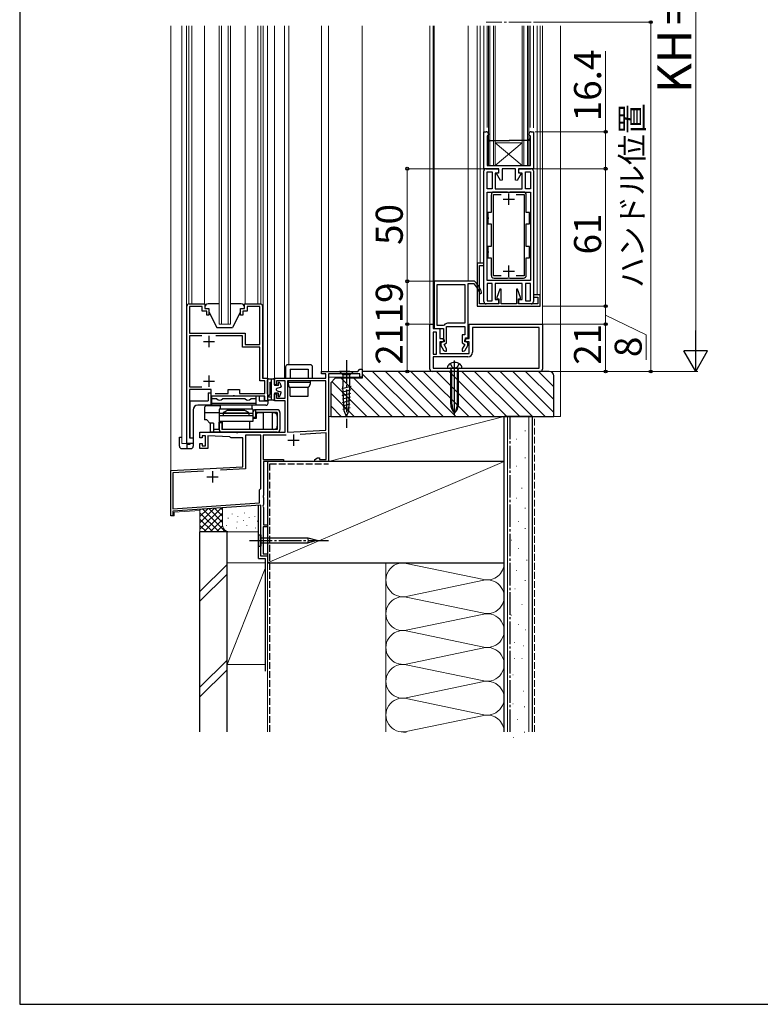
# Model space of a CAD drawing. Extents: x 105 to 1155, y 126 to 1688.
# Drawn here: x 105 to 434, y 126 to 563 of the extents above; entities that cross this region are included whole.
import ezdxf

# ---------------------------------------------------------------- set-up
doc = ezdxf.new("R2010")
doc.units = 0
for name, pattern in [('YCENTER_1', [13, 10, -1, 1, -1]), ('YDIVIDE_1', [15, 10, -1, 1, -1, 1, -1]), ('YHIDDEN_1', [4, 3, -1])]:
    doc.linetypes.add(name, pattern=pattern)
for name, color, linetype, lineweight in [('YKK_11', 7, 'CONTINUOUS', 30), ('YKK_12', 2, 'CONTINUOUS', 13), ('YKK_13', 4, 'CONTINUOUS', 30), ('YKK_D', 6, 'CONTINUOUS', 13), ('YKK_ZWAK', 7, 'CONTINUOUS', 30), ('YSS_K', 3, 'CONTINUOUS', 13), ('YSS_KE', 3, 'CONTINUOUS', 30)]:
    doc.layers.add(name, color=color, linetype=linetype, lineweight=lineweight)
doc.styles.add('text-b', font='txt')

msp = doc.modelspace()

# ---------------------------------------------------------------- linework, layer by layer
at = {"layer": 'YKK_11', "linetype": 'ByBlock', "lineweight": -2, "ltscale": 0.5}
for p, q in [((311, 496.86), (311, 513.26)), ((311, 513.26), (312, 513.26)), ((312.78, 511.77), (312.4, 511.29)), ((312.4, 511.29), (312.4, 510.26)), ((313, 512.06), (312.78, 511.77)), ((313, 512.26), (313, 512.06)), ((331, 512.06), (331, 512.26)), ((331.23, 511.77), (331, 512.06)), ((331.6, 511.29), (331.23, 511.77)), ((331.6, 510.26), (331.6, 511.29)), ((332, 513.26), (333, 513.26)), ((333, 513.26), (333, 496.86)), ((312.4, 510.26), (312.4, 509.46)), ((312.4, 509.46), (312.4, 498.26)), ((331.6, 509.46), (331.6, 510.26)), ((331.6, 498.26), (331.6, 509.46)), ((312.4, 498.26), (331.6, 498.26)), ((317.65, 496.86), (311, 496.86)), ((311, 437.86, 0), (311, 495.86, 0)), ((312, 496.86, 0), (317.5, 496.86, 0)), ((312.4, 487.86, 0), (312.4, 495.46, 0)), ((312.4, 495.46, 0), (314.6, 495.46, 0)), ((314.6, 495.46, 0), (314.6, 487.86, 0)), ((317.5, 494.86, 0), (316, 494.86, 0)), ((316, 494.86, 0), (316, 487.86, 0)), ((316.53, 494.66), (317.65, 495.31)), ((318.31, 491.58), (316.53, 494.66)), ((317.5, 496.86, 0), (317.5, 494.86, 0)), ((317.65, 495.31), (317.65, 496.86)), ((324.95, 496.86), (319.05, 496.86)), ((319.05, 496.86), (319.05, 491.78)), ((324.95, 491.78), (324.95, 496.86)), ((327.47, 494.66), (325.69, 491.58)), ((333, 496.86), (326.35, 496.86)), ((326.35, 496.86), (326.35, 495.31)), ((326.35, 495.31), (327.47, 494.66)), ((326.5, 494.86, 0), (326.5, 496.86, 0)), ((326.5, 496.86, 0), (332, 496.86, 0)), ((328, 494.86, 0), (326.5, 494.86, 0)), ((328, 487.86, 0), (328, 494.86, 0)), ((329.4, 487.86, 0), (329.4, 495.46, 0)), ((329.4, 495.46, 0), (331.6, 495.46, 0)), ((331.6, 495.46, 0), (331.6, 487.86, 0)), ((333, 495.86, 0), (333, 437.86, 0)), ((319.05, 491.78), (318.31, 491.58)), ((325.69, 491.58), (324.95, 491.78)), ((314.6, 487.86, 0), (312.4, 487.86, 0)), ((312.4, 447.26, 0), (312.4, 486.46, 0)), ((312.4, 486.46, 0), (331.6, 486.46, 0)), ((316, 487.86, 0), (328, 487.86, 0)), ((331.6, 487.86, 0), (329.4, 487.86, 0)), ((331.6, 486.46, 0), (331.6, 447.26, 0)), ((311, 454.86, 0), (308, 454.86, 0)), ((308, 454.86, 0), (308, 435.86, 0)), ((311, 453.86, 0), (311, 454.86, 0)), ((309, 436.86, 0), (309, 453.86, 0)), ((309, 453.86, 0), (311, 453.86, 0)), ((331.6, 447.26, 0), (312.4, 447.26, 0)), ((314.6, 445.86, 0), (312.4, 445.86, 0)), ((312.4, 445.86, 0), (312.4, 438.26, 0)), ((314.6, 438.26, 0), (314.6, 445.86, 0)), ((328, 445.86, 0), (316, 445.86, 0)), ((316, 445.86, 0), (316, 438.86, 0)), ((328, 438.86, 0), (328, 445.86, 0)), ((331.6, 445.86, 0), (329.4, 445.86, 0)), ((329.4, 445.86, 0), (329.4, 438.26, 0)), ((331.6, 438.26, 0), (331.6, 445.86, 0)), ((318.1, 443.4, 0), (316.8, 439.66, 0)), ((318.6, 443.31, 0), (318.1, 443.4, 0)), ((318.6, 436.86, 0), (318.6, 443.31, 0)), ((325.9, 443.4, 0), (325.4, 443.31, 0)), ((325.4, 443.31, 0), (325.4, 436.86, 0)), ((327.2, 439.66, 0), (325.9, 443.4, 0)), ((312.4, 438.26, 0), (314.6, 438.26, 0)), ((316, 438.86, 0), (317.5, 438.86, 0)), ((316.8, 439.66, 0), (316.8, 439.16, 0)), ((316.8, 439.16, 0), (317.6, 439.16, 0)), ((317.5, 438.86, 0), (317.5, 436.86, 0)), ((317.6, 439.16, 0), (317.6, 436.86, 0)), ((326.4, 436.86, 0), (326.4, 439.16, 0)), ((326.4, 439.16, 0), (327.2, 439.16, 0)), ((326.5, 436.86, 0), (326.5, 438.86, 0)), ((326.5, 438.86, 0), (328, 438.86, 0)), ((327.2, 439.16, 0), (327.2, 439.66, 0)), ((329.4, 438.26, 0), (331.6, 438.26, 0)), ((336, 440.86, 0), (333, 440.86, 0)), ((333, 440.86, 0), (333, 439.86, 0)), ((333, 439.86, 0), (335, 439.86, 0)), ((335, 439.86, 0), (335, 436.86, 0)), ((336, 435.86, 0), (336, 440.86, 0)), ((179.2, 374.86), (179.2, 435.86)), ((180.2, 436.86), (187.2, 436.86)), ((186, 435.66), (180.4, 435.66)), ((180.4, 435.66), (180.4, 423.86)), ((186, 433.66), (186, 435.66)), ((188, 433.66), (186, 433.66)), ((187.2, 436.86), (187.2, 434.86)), ((187.2, 434.86), (189, 434.86)), ((188, 431.86), (188, 433.66)), ((189, 434.86), (189, 431.86)), ((203, 431.86), (203, 434.86)), ((203, 434.86), (204.8, 434.86)), ((206, 433.66), (204, 433.66)), ((204, 433.66), (204, 431.86)), ((204.8, 434.86), (204.8, 436.86)), ((204.8, 436.86), (211.8, 436.86)), ((211.6, 435.66), (206, 435.66)), ((206, 435.66), (206, 433.66)), ((211.6, 418.86), (211.6, 435.66)), ((212.8, 435.86), (212.8, 403.86)), ((308, 435.86, 0), (336, 435.86, 0)), ((317.6, 436.86, 0), (309, 436.86, 0)), ((317.5, 436.86, 0), (312, 436.86, 0)), ((325.4, 436.86, 0), (318.6, 436.86, 0)), ((335, 436.86, 0), (326.4, 436.86, 0)), ((332, 436.86, 0), (326.5, 436.86, 0)), ((189, 431.86), (188, 431.86)), ((204, 431.86), (203, 431.86)), ((180.4, 423.86), (205, 423.86)), ((185.88, 422.66), (180.4, 422.66)), ((180.4, 422.66), (180.4, 400.06)), ((203.8, 422.66), (192.11, 422.66)), ((203.8, 417.66), (203.8, 422.66)), ((205, 423.86), (205, 418.86)), ((211.6, 417.66), (203.8, 417.66)), ((205, 418.86), (211.6, 418.86)), ((211.6, 402.66), (211.6, 417.66)), ((239, 405.86), (239, 406.86)), ((239, 406.86), (255, 406.86)), ((255, 406.86), (256, 407.86)), ((256, 407.86), (257, 407.86)), ((257, 407.86), (257, 404.36)), ((213.8, 402.66), (211.6, 402.66)), ((212.8, 403.86), (215, 403.86)), ((213.8, 397.06), (213.8, 402.66)), ((215, 403.86), (215, 393.86)), ((218, 400.86), (218, 403.86)), ((218, 403.86), (240.9, 403.86)), ((222.8, 402.66), (219, 402.66)), ((219, 402.66), (219, 400.86)), ((222.8, 395.06), (222.8, 402.66)), ((223.9, 402.66), (223.9, 379.85)), ((240.9, 402.66), (223.9, 402.66)), ((240.9, 405.86), (239, 405.86)), ((240.9, 403.86), (240.9, 405.86)), ((240.9, 380.75), (240.9, 402.66)), ((256, 405.86), (242, 405.86)), ((242, 405.86), (242, 366.86)), ((256, 404.36), (256, 405.86)), ((257, 404.36), (256, 404.36)), ((180.4, 400.06), (185.88, 400.06)), ((190, 398.86), (180.4, 398.86)), ((180.4, 398.86), (180.4, 377.36)), ((190, 395.86), (190, 398.86)), ((197.5, 397.06), (197.5, 398.86)), ((197.5, 398.86), (202.5, 398.86)), ((202.5, 398.86), (202.5, 397.06)), ((219, 400.86), (218, 400.86)), ((199.48, 395.86), (190, 395.86)), ((191.7, 397.06), (197.5, 397.06)), ((199.74, 396.01), (199.48, 395.86)), ((200.25, 396.01), (199.74, 396.01)), ((200.51, 395.86), (200.25, 396.01)), ((213.8, 395.86), (200.51, 395.86)), ((202.5, 397.06), (213.8, 397.06)), ((213.8, 393.86), (213.8, 395.86)), ((215, 393.86), (213.8, 393.86)), ((218, 393.86), (218, 396.86)), ((218, 396.86), (219, 396.86)), ((222.8, 393.86), (218, 393.86)), ((219, 396.86), (219, 395.06)), ((219, 395.06), (222.8, 395.06)), ((222.8, 379.86), (222.8, 393.86)), ((223.9, 379.85), (240.9, 380.75)), ((180.4, 377.36), (182, 377.36)), ((182, 377.36), (182, 374.86)), ((185, 377.36), (185, 379.86)), ((185, 379.86), (200.98, 379.86)), ((186, 377.36), (185, 377.36)), ((187.5, 378.36), (186, 378.36)), ((186, 378.36), (186, 377.36)), ((187.5, 373.86), (187.5, 378.36)), ((198.23, 377.85), (188.5, 378.36)), ((188.5, 378.36), (188.5, 372.66)), ((198.51, 377.61), (198.23, 377.85)), ((198.8, 377.36), (198.51, 377.61)), ((204, 377.36), (198.8, 377.36)), ((200.98, 379.86), (201.24, 379.71)), ((201.24, 379.71), (201.76, 379.71)), ((201.76, 379.71), (202.02, 379.86)), ((202.02, 379.86), (222.8, 379.86)), ((204, 364.54), (204, 377.36)), ((212, 378.66), (205.2, 378.66)), ((205.2, 378.66), (205.2, 363.6)), ((212, 354.96), (212, 378.66)), ((223.27, 378.66), (213, 378.66)), ((213, 378.66), (213, 367.86)), ((241, 379.55), (229.53, 378.95)), ((241, 367.86), (241, 379.55)), ((182, 374.86), (179.2, 374.86)), ((185, 372.66), (185, 374.86)), ((185, 374.86), (186, 374.86)), ((188.5, 372.66), (185, 372.66)), ((186, 374.86), (186, 373.86)), ((186, 373.86), (187.5, 373.86)), ((213, 367.86), (222, 367.86)), ((222, 367.86), (222, 366.86)), ((236, 367.86), (237.13, 368.51)), ((236, 366.86), (236, 367.86)), ((237.13, 368.51), (238, 368.51)), ((238, 368.51), (238, 367.86)), ((238, 367.86), (241, 367.86)), ((172, 362.86), (204, 364.54)), ((172, 342.86), (172, 362.86)), ((205.2, 363.6), (194.16, 363.02)), ((222, 366.86), (213.2, 366.86)), ((213.2, 366.86), (213.2, 351.82)), ((242, 366.86), (236, 366.86)), ((186.55, 362.62), (173, 361.91)), ((173, 361.91), (173, 345.86)), ((211.4, 354.36), (211.7, 354.66)), ((211.4, 348.55), (211.4, 354.36)), ((211.7, 354.66), (212, 354.96)), ((213.2, 351.82), (213.08, 351.63)), ((213.08, 351.63), (213.08, 351.09)), ((213.08, 351.09), (213.2, 350.9)), ((213.2, 350.9), (213.2, 347.85)), ((173, 345.86), (211.4, 348.55)), ((212, 347.59), (173, 344.86)), ((212, 324.86), (212, 347.59)), ((213, 347.57), (212.84, 347.14)), ((212.84, 347.14), (213.2, 346.51)), ((213.2, 347.85), (213, 347.57)), ((213.2, 346.51), (213.2, 338.86)), ((173, 342.86), (172, 342.86)), ((173, 344.86), (173, 342.86)), ((215, 337.86), (213, 337.86)), ((213, 337.86), (213, 325.86)), ((213.2, 338.86), (215, 338.86)), ((215, 338.86), (215, 337.86)), ((215, 324.86), (212, 324.86)), ((213, 325.86), (215, 325.86)), ((215, 325.86), (215, 324.86))]:
    msp.add_line(p, q, dxfattribs=at)
at = {"layer": 'YKK_11', "linetype": 'ByBlock', "lineweight": 30, "ltscale": 0.5}
for p, q in [((313.13, 509.26), (312.79, 509.46)), ((312.79, 509.46), (312.79, 509.46)), ((312.79, 509.46), (313.13, 509.26)), ((331.21, 509.46), (313.13, 509.26)), ((313.13, 509.26), (331.6, 509.46)), ((313.38, 509.7), (313.38, 509.7)), ((331.6, 510.26), (330.62, 509.7)), ((330.62, 509.7), (330.62, 509.7)), ((330.62, 509.7), (330.87, 509.26)), ((330.87, 509.26), (331.21, 509.46)), ((330.87, 509.26), (330.87, 509.26)), ((331.21, 509.46), (331.21, 509.46))]:
    msp.add_line(p, q, dxfattribs=at)
at = {"layer": 'YKK_11', "linetype": 'ByBlock', "lineweight": -2}
for p, q in [((314.2, 485.16, 0), (314.2, 477.36, 0)), ((315.2, 449.26, 0), (315.2, 485.46, 0)), ((315.2, 485.46, 0), (318.66, 485.46, 0)), ((321.54, 486.46, 0), (315.5, 486.46, 0)), ((321.73, 486.34, 0), (321.54, 486.46, 0)), ((322.27, 486.34, 0), (321.73, 486.34, 0)), ((322.46, 486.46, 0), (322.27, 486.34, 0)), ((328.5, 486.46, 0), (322.46, 486.46, 0)), ((325.34, 485.46, 0), (328.8, 485.46, 0)), ((328.8, 485.46, 0), (328.8, 449.26, 0)), ((329.8, 477.36, 0), (329.8, 485.16, 0)), ((314.2, 477.36, 0), (312.7, 477.36, 0)), ((312.7, 477.36, 0), (312.7, 475.32, 0)), ((331.3, 477.36, 0), (329.8, 477.36, 0)), ((331.3, 475.32, 0), (331.3, 477.36, 0)), ((312.7, 475.32, 0), (312.82, 475.13, 0)), ((312.82, 474.59, 0), (312.7, 474.4, 0)), ((312.7, 474.4, 0), (312.7, 472.36, 0)), ((312.7, 472.36, 0), (314.2, 472.36, 0)), ((312.82, 475.13, 0), (312.82, 474.59, 0)), ((314.2, 472.36, 0), (314.2, 462.36, 0)), ((329.8, 462.36, 0), (329.8, 472.36, 0)), ((329.8, 472.36, 0), (331.3, 472.36, 0)), ((331.18, 475.13, 0), (331.3, 475.32, 0)), ((331.18, 474.59, 0), (331.18, 475.13, 0)), ((331.3, 474.4, 0), (331.18, 474.59, 0)), ((331.3, 472.36, 0), (331.3, 474.4, 0)), ((314.2, 462.36, 0), (312.7, 462.36, 0)), ((312.7, 462.36, 0), (312.7, 460.32, 0)), ((312.7, 460.32, 0), (312.82, 460.13, 0)), ((312.82, 459.59, 0), (312.7, 459.4, 0)), ((312.7, 459.4, 0), (312.7, 457.36, 0)), ((312.82, 460.13, 0), (312.82, 459.59, 0)), ((331.3, 462.36, 0), (329.8, 462.36, 0)), ((331.18, 460.13, 0), (331.3, 460.32, 0)), ((331.18, 459.59, 0), (331.18, 460.13, 0)), ((331.3, 459.4, 0), (331.18, 459.59, 0)), ((331.3, 460.32, 0), (331.3, 462.36, 0)), ((331.3, 457.36, 0), (331.3, 459.4, 0)), ((312.7, 457.36, 0), (314.2, 457.36, 0)), ((314.2, 457.36, 0), (314.2, 449.56, 0)), ((329.8, 449.56, 0), (329.8, 457.36, 0)), ((329.8, 457.36, 0), (331.3, 457.36, 0)), ((318.66, 449.26, 0), (315.2, 449.26, 0)), ((315.5, 448.26, 0), (321.54, 448.26, 0)), ((321.54, 448.26, 0), (321.73, 448.38, 0)), ((321.73, 448.38, 0), (322.27, 448.38, 0)), ((322.27, 448.38, 0), (322.46, 448.26, 0)), ((322.46, 448.26, 0), (328.5, 448.26, 0)), ((328.8, 449.26, 0), (325.34, 449.26, 0))]:
    msp.add_line(p, q, dxfattribs=at)
at = {"layer": 'YKK_11'}
for p, q in [((322, 480.86, 0), (322, 485.86, 0)), ((319.5, 483.36, 0), (324.5, 483.36, 0)), ((319.5, 451.36, 0), (324.5, 451.36, 0)), ((322, 448.86, 0), (322, 453.86, 0)), ((306.78, 446.86), (288.9, 446.86)), ((288.9, 446.86), (288.9, 425.86)), ((304, 421.76), (304, 445.96)), ((304, 445.96), (306.36, 445.96)), ((306.36, 445.96), (306.75, 445.78)), ((307.15, 446.69), (306.78, 446.86)), ((290.3, 427.26), (290.3, 445.46)), ((290.3, 445.46), (302.6, 445.46)), ((302.6, 445.46), (302.6, 428.26)), ((302.6, 428.26), (294.9, 428.26)), ((287, 407.86), (287, 427.86)), ((287, 427.86), (288.5, 427.86)), ((288.5, 427.86), (288.5, 425.86)), ((288.5, 425.86), (291.4, 425.86)), ((288.5, 424.36), (288.5, 414.56)), ((289.9, 424.36), (288.5, 424.36)), ((288.9, 425.86), (293, 425.86)), ((289.9, 414.56), (289.9, 424.36)), ((292.95, 427.26), (290.3, 427.26)), ((291.4, 425.86), (291.4, 421.56)), ((293.36, 427.47), (292.95, 427.26)), ((293, 425.86), (293, 420.26)), ((294.4, 419.53), (294.4, 426.86)), ((294.4, 426.86), (302.6, 426.86)), ((302.6, 426.86), (302.6, 423.16)), ((304.4, 421.56), (304.4, 427.86)), ((304.4, 427.86), (337, 427.86)), ((335.5, 426.36), (305.9, 426.36)), ((305.9, 426.36), (305.9, 421.56)), ((335.5, 408.36), (335.5, 426.36)), ((337, 427.86), (337, 407.86)), ((291.4, 421.56), (292.6, 421.56)), ((293.3, 420.06), (291.4, 420.06)), ((291.4, 420.06), (291.4, 414.86)), ((293, 420.26), (291.9, 419.49)), ((292.6, 421.56), (293.3, 420.86)), ((293.3, 420.86), (293.3, 420.06)), ((293.3, 418.76), (294.4, 419.53)), ((302.6, 423.16), (301.4, 423.16)), ((301.4, 423.16), (301.4, 419.53)), ((301.4, 419.53), (302.5, 418.76)), ((302.5, 420.86), (303.2, 421.56)), ((302.5, 420.06), (302.5, 420.86)), ((304.4, 420.06), (302.5, 420.06)), ((302.8, 420.26), (302.8, 421.76)), ((302.8, 421.76), (304, 421.76)), ((303.9, 419.49), (302.8, 420.26)), ((303.2, 421.56), (304.4, 421.56)), ((304.4, 414.86), (304.4, 420.06)), ((305.9, 421.56), (305.9, 415.36)), ((291.9, 419.49), (291.9, 418.4)), ((291.9, 418.4), (293.08, 416.36)), ((294.4, 416.87), (293.3, 418.76)), ((293.94, 415.86), (294.4, 415.86)), ((294.4, 415.86), (294.4, 416.87)), ((302.5, 418.76), (301.4, 416.87)), ((301.4, 416.87), (301.4, 415.86)), ((301.4, 415.86), (301.86, 415.86)), ((302.72, 416.36), (303.9, 418.4)), ((303.9, 418.4), (303.9, 419.49)), ((288.5, 414.56), (289.9, 414.56)), ((303.9, 413.36), (288.5, 413.36)), ((288.5, 413.36), (288.5, 408.36)), ((291.4, 414.86), (304.4, 414.86)), ((336, 406.86), (288, 406.86)), ((288.5, 408.36), (335.5, 408.36))]:
    msp.add_line(p, q, dxfattribs=at)
at = {"layer": 'YKK_11', "ltscale": 0.5}
for p, q in [((186.5, 420.16), (191.5, 420.16)), ((189, 422.66), (189, 417.66)), ((186.5, 402.56), (191.5, 402.56)), ((189, 405.06), (189, 400.06)), ((224, 376.36), (229, 376.36)), ((226.5, 378.86), (226.5, 373.86)), ((188, 360.06), (193, 360.06)), ((190.5, 362.56), (190.5, 357.56))]:
    msp.add_line(p, q, dxfattribs=at)
at = {"layer": 'YKK_11', "linetype": 'ByBlock', "lineweight": -2, "ltscale": 0.5}
for centre, start, end in [((312, 512.26), 0, 90), ((332, 512.26), 90, 180), ((312, 495.86, 0), 90, 180), ((332, 495.86, 0), 0, 90), ((312, 437.86, 0), 180, 270), ((332, 437.86, 0), 270, 360), ((180.2, 435.86), 90, 180), ((211.8, 435.86), 0, 90)]:
    msp.add_arc(centre, 1, start, end, dxfattribs=at)
at = {"layer": 'YKK_11', "linetype": 'ByBlock', "lineweight": 30, "ltscale": 0.5}
for centre, radius, start, end in [((312.76, 509.36), 0.376, 344.8767, 164.8768), ((313.25, 509.48), 0.25, 240.0001, 60.0001)]:
    msp.add_arc(centre, radius, start, end, dxfattribs=at)
at = {"layer": 'YKK_11', "linetype": 'ByBlock', "lineweight": -2}
for centre, start, end in [((315.5, 485.16, 0), 90, 180), ((328.5, 485.16, 0), 0, 90), ((315.5, 449.56, 0), 180, 270), ((328.5, 449.56, 0), 270, 360)]:
    msp.add_arc(centre, 1.3, start, end, dxfattribs=at)
at = {"layer": 'YKK_11'}
for centre, radius, start, end in [((295.9, 436.77), 14.1, 20.2666, 39.7148), ((295.9, 436.77), 15, 20.2666, 41.4049), ((309.55, 441.81), 0.45, 200.2666, 20.2666), ((294.9, 426.36), 1.9, 90, 144.3147), ((293.94, 416.86), 1, 210, 270), ((301.86, 416.86), 1, 270, 330), ((303.9, 415.36), 2, 270, 360), ((288, 407.86), 1, 180, 270), ((336, 407.86), 1, 270, 360)]:
    msp.add_arc(centre, radius, start, end, dxfattribs=at)
at = {"layer": 'YKK_12'}
for p, q in [((172, 560.27), (172, 342.86)), ((177, 374.86), (177, 560.27)), ((179, 374.86), (179, 560.27)), ((180, 560.27), (180, 436.84)), ((181.38, 560.27), (181.38, 436.86)), ((187, 436.86), (187, 560.27)), ((193.5, 560.27), (193.5, 427.86)), ((194.5, 560.27), (194.5, 427.86)), ((197.5, 560.27), (197.5, 427.86)), ((198.5, 560.27), (198.5, 427.86)), ((205, 436.56), (205, 560.27)), ((210.61, 436.86), (210.61, 560.27)), ((212, 436.84), (212, 560.27)), ((213, 403.88), (213, 560.27)), ((215, 403.56), (215, 560.27)), ((218, 403.86), (218, 560.27)), ((222.5, 403.86), (222.5, 560.27)), ((224.5, 409.86), (224.5, 560.27)), ((224.5, 560.27), (224.5, 415.36)), ((239, 560.27), (239, 406.86)), ((242, 560.27), (242, 406.86)), ((257, 560.27), (257, 404.36)), ((287, 427.36), (287, 560.27)), ((288.5, 560.27), (288.5, 427.36)), ((288.9, 560.27), (288.9, 446.86)), ((304, 560.27), (304, 446.86)), ((308, 560.27, 0), (308, 454.56, 0)), ((309.4, 560.27, 0), (309.4, 454.86, 0)), ((311, 560.27, 0), (311, 475.01, 0)), ((312.5, 560.27, 0), (312.5, 515.13)), ((313, 560.27), (313, 498.26)), ((313.7, 560.27), (313.7, 498.26)), ((315.3, 560.27), (315.3, 498.26)), ((316, 560.27), (316, 498.26)), ((328, 560.27), (328, 498.26)), ((328.7, 560.27), (328.7, 498.26)), ((330.3, 560.27), (330.3, 498.26)), ((331, 560.27), (331, 498.26)), ((331.5, 560.27), (331.5, 515.13)), ((333, 560.27), (333, 514.96)), ((334.6, 560.27, 0), (334.6, 440.86, 0)), ((336, 560.27, 0), (336, 440.56, 0)), ((337, 560.27), (337, 427.36)), ((316, 508.26), (328, 498.26)), ((316, 508.26), (328, 508.26)), ((328, 508.26), (316, 498.26)), ((331, 498.26), (313, 498.26)), ((288.9, 446.86), (289.4, 446.86)), ((198.5, 427.86), (193.5, 427.86)), ((239, 407.86), (239, 406.86)), ((242, 407.86), (242, 406.86)), ((242, 404.36), (242, 366.86)), ((256.48, 404.36), (242, 404.36)), ((177, 374.86), (182, 374.86)), ((242, 366.86), (215, 366.86)), ((215, 324.86), (215, 366.86)), ((212, 347.05), (212, 324.86)), ((172, 342.86), (173.5, 342.86)), ((173.5, 344.36), (185, 345.16)), ((173.5, 344.36), (173.5, 342.86)), ((212, 324.86), (215, 324.86))]:
    msp.add_line(p, q, dxfattribs=at)
at = {"layer": 'YKK_12', "linetype": 'YCENTER_1'}
msp.add_line((332, 561.86), (312, 561.86), dxfattribs=at)
at = {"layer": 'YKK_12', "linetype": 'YDIVIDE_1'}
msp.add_line((239, 406.86), (242, 406.86), dxfattribs=at)
at = {"layer": 'YKK_13'}
for p, q in [((187.2, 435.36), (187.2, 434.86)), ((187.2, 434.86), (189, 434.86)), ((193.5, 436.86), (188.7, 436.86)), ((189, 434.86), (189, 433.36)), ((189, 433.36), (192.5, 426.36)), ((203.3, 436.86), (198.5, 436.86)), ((203, 433.36), (199.5, 426.36)), ((203, 433.36), (203, 434.86)), ((203, 434.86), (204.8, 434.86)), ((204.8, 434.86), (204.8, 435.36)), ((192.5, 426.36), (199.5, 426.36)), ((298, 387.58), (298, 411.73)), ((223, 408.86), (223, 403.86)), ((234, 409.86), (224, 409.86)), ((225, 407.86), (225, 403.86)), ((225, 407.86), (233, 407.86)), ((233, 407.86), (233, 403.86)), ((235, 403.86), (235, 408.86)), ((248.45, 406.86), (246.9, 406.86)), ((246.9, 406.86), (248.45, 405.31)), ((251.55, 406.86), (248.45, 406.86)), ((251.55, 406.86), (253.1, 406.86)), ((253.1, 406.86), (251.55, 405.31)), ((294.75, 408.36), (295.92, 408.36)), ((295.92, 408.36), (300.08, 408.36)), ((296.25, 406.96), (296.41, 407.76)), ((296.25, 392.39), (296.25, 406.96)), ((296.25, 406.96), (299.75, 406.96)), ((296.78, 406.96), (296.39, 408.03)), ((296.78, 392.39), (296.78, 406.96)), ((299.22, 406.96), (299.61, 408.03)), ((299.22, 392.39), (299.22, 406.96)), ((299.75, 406.96), (299.59, 407.76)), ((299.75, 392.39), (299.75, 406.96)), ((300.08, 408.36), (301.25, 408.36)), ((215, 396.86), (215, 403.21)), ((215.35, 403.56), (217.7, 403.56)), ((216.2, 402.06), (216.8, 402.06)), ((216.2, 396.86), (216.2, 402.06)), ((216.8, 394.16), (216.8, 403.56)), ((217, 403.56), (217.7, 403.56)), ((218, 403.26), (218, 400.56)), ((223, 403.86), (235, 403.86)), ((224.1, 402.66), (224.1, 401.36)), ((224.1, 402.16), (233, 402.16)), ((233, 402.16), (233.9, 402.16)), ((233.9, 402.66), (233.9, 401.36)), ((248.45, 405.31), (248.45, 400.19)), ((251.55, 405.31), (248.45, 405.31)), ((251.55, 400.19), (251.55, 405.31)), ((219.8, 400.56), (218, 400.56)), ((219, 398.59), (219, 399.13)), ((219.22, 399.42), (220.77, 399.84)), ((219.22, 398.3), (220.77, 397.89)), ((219.8, 400.56), (219.8, 401.76)), ((220.38, 401.86), (220.98, 400.23)), ((224.1, 401.36), (224.65, 399.86)), ((224.65, 399.86), (233, 399.86)), ((225, 395.86), (225, 399.86)), ((233.35, 399.86), (233, 399.86)), ((233, 395.86), (233, 399.86)), ((233.9, 401.36), (233.35, 399.86)), ((247.98, 399.27), (252.07, 400.37)), ((248.05, 397.73), (252, 398.79)), ((248.97, 389.35), (248.45, 400.19)), ((251.03, 389.35), (251.55, 400.19)), ((180.7, 393.86), (188.7, 393.86)), ((180.7, 377.36), (180.7, 393.86)), ((188.7, 397.36), (190, 397.36)), ((188.7, 397.36), (188.7, 393.86)), ((210, 395.86), (190, 395.86)), ((190, 392.86), (190, 395.86)), ((190.25, 391.86), (190.25, 395.86)), ((209.75, 395.86), (190.25, 395.86)), ((192.5, 394.66), (190.25, 394.66)), ((205, 394.66), (195, 394.66)), ((209.75, 394.66), (207.5, 394.66)), ((209.75, 395.86), (209.75, 391.86)), ((210, 391.86), (210, 395.86)), ((211.3, 395.86), (211.3, 393.86)), ((211.3, 393.86), (215.2, 393.86)), ((213.6, 393.86), (213.6, 395.86)), ((215, 395.16), (215, 394.66)), ((215.2, 392.86), (215.2, 393.86)), ((215.5, 395.66), (216.8, 395.66)), ((217.7, 394.16), (215.5, 394.16)), ((217.7, 394.16), (217, 394.16)), ((218, 397.16), (218, 394.46)), ((219.8, 397.16), (218, 397.16)), ((219.8, 395.96), (219.8, 397.16)), ((220.38, 395.86), (220.98, 397.49)), ((225, 395.86), (233, 395.86)), ((248.12, 396.2), (251.92, 397.22)), ((248.2, 394.67), (251.85, 395.65)), ((248.27, 393.13), (251.77, 394.07)), ((182, 389.86), (182, 373.66)), ((190, 391.86), (184, 391.86)), ((187, 390.66), (187, 385.36)), ((194, 391.66), (188, 391.66)), ((190, 392.86), (210, 392.86)), ((190, 391.86), (190, 392.86)), ((209.75, 391.86), (190.25, 391.86)), ((193.5, 390.16), (193.5, 384.66)), ((208.5, 390.16), (193.5, 390.16)), ((208.2, 390.16), (193.5, 390.16)), ((194, 391.86), (194, 390.16)), ((194, 390.86), (194, 390.16)), ((204.96, 389.46), (197.04, 389.46)), ((208, 391.86), (208, 390.16)), ((208, 390.86), (208, 390.16)), ((208.5, 390.16), (208.5, 384.66)), ((219.3, 389.86), (209.7, 389.86)), ((209.7, 389.86), (209.7, 386.36)), ((214.2, 391.86), (210, 391.86)), ((248.34, 391.6), (251.7, 392.5)), ((248.42, 390.07), (251.62, 390.93)), ((250, 386.86), (248.97, 389.35)), ((250, 386.86), (251.03, 389.35)), ((193.5, 388.56), (187, 388.56)), ((188, 385.36), (187, 385.36)), ((189.4, 383.96), (188, 385.36)), ((208.5, 388.16), (193.5, 388.16)), ((208.5, 387.16), (193.5, 387.16)), ((208.5, 384.66), (193.5, 384.66)), ((194.9, 384.66), (194.9, 383.96)), ((195.25, 388.46), (195.25, 387.66)), ((195.25, 388.46), (206.75, 388.46)), ((195.25, 388.16), (195.25, 387.16)), ((206.75, 388.46), (206.75, 387.66)), ((206.75, 387.66), (206.75, 387.16)), ((207, 384.66), (207, 381.06)), ((208.5, 388.66), (208.5, 387.16)), ((209.7, 386.36), (208.5, 386.36)), ((209.9, 386.01), (208.5, 386.01)), ((219.3, 388.66), (209.7, 388.66)), ((209.9, 387.51), (209.9, 386.01)), ((213, 388.51), (210.9, 388.51)), ((213, 388.66), (213, 381.06)), ((217, 388.66), (217, 381.06)), ((217.8, 388.51), (217, 388.51)), ((219.3, 388.66), (219.3, 381.06)), ((220.5, 388.66), (220.5, 381.06)), ((189.4, 383.96), (189.5, 383.86)), ((191, 383.96), (189.5, 383.96)), ((189.5, 383.96), (189.5, 380.36)), ((191, 383.96), (191, 381.06)), ((193.5, 381.06), (191, 381.06)), ((191, 381.06), (191, 379.86)), ((193.3, 384.36), (193.3, 381.06)), ((193.3, 384.36), (194.9, 384.36)), ((193.5, 384.26), (193.5, 381.06)), ((193.5, 384.26), (194.7, 384.26)), ((194.7, 384.26), (194.7, 381.06)), ((219.3, 381.06), (194.7, 381.06)), ((194.9, 383.96), (194.9, 381.06)), ((175.9, 373.66), (175.9, 377.66)), ((175.9, 377.66), (177, 377.66)), ((219.3, 379.86), (190, 379.86)), ((176.9, 372.66), (181, 372.66)), ((179.1, 374.86), (179.1, 372.66)), ((179.1, 374.66), (180.7, 374.66)), ((180.7, 374.66), (180.7, 374.86)), ((211.18, 329.39), (211.18, 334.33)), ((211.18, 334.33), (212, 334.33)), ((212, 334.33), (212, 329.39)), ((233.08, 332.91), (212, 332.91)), ((237, 331.86), (233.08, 332.91)), ((211.18, 329.39), (212, 329.39)), ((212, 330.81), (233.08, 330.81)), ((232.94, 331.86), (237, 331.86)), ((237, 331.86), (233.08, 330.81))]:
    msp.add_line(p, q, dxfattribs=at)
at = {"layer": 'YKK_13', "linetype": 'YCENTER_1'}
for p, q in [((250, 411.86), (250, 381.86)), ((207, 331.86), (242, 331.86))]:
    msp.add_line(p, q, dxfattribs=at)
at = {"layer": 'YKK_13', "linetype": 'YHIDDEN_1'}
for p, q in [((296.05, 410.35), (296.86, 408.72)), ((296.86, 408.72), (298, 408.11)), ((299.15, 408.72), (298, 408.11)), ((299.95, 410.35), (299.15, 408.72))]:
    msp.add_line(p, q, dxfattribs=at)
at = {"layer": 'YKK_13'}
for centre, radius, start, end in [((188.7, 435.36), 1.5, 90, 180), ((203.3, 435.36), 1.5, 0, 90), ((298, 406.86), 4, 52.7522, 127.2478), ((224, 408.86), 1, 90, 180), ((234, 408.86), 1, 0, 90), ((296.85, 408.37), 2.1, 127.2489, 180.3365), ((295.92, 407.86), 0.5, 348.9483, 90), ((300.08, 407.86), 0.5, 90, 191.0517), ((299.15, 408.37), 2.1, 359.6604, 52.7522), ((215.48, 403.08), 0.5, 105, 165), ((217.7, 403.26), 0.3, 0, 90), ((220.1, 401.76), 0.3, 20, 180), ((219.3, 399.13), 0.3, 105, 180), ((219.3, 398.59), 0.3, 180, 255), ((220.7, 400.12), 0.3, 285, 20), ((220.7, 397.6), 0.3, 340, 75), ((193.75, 395.97), 1.81, 226.3972, 313.6028), ((206.25, 395.97), 1.81, 226.3972, 313.6028), ((215.6, 396.86), 0.6, 180, 0), ((215.5, 395.16), 0.5, 90, 180), ((215.5, 394.66), 0.5, 180, 270), ((217.7, 394.46), 0.3, 270, 0), ((220.1, 395.96), 0.3, 180, 340), ((184, 389.86), 2, 90, 180), ((188, 390.66), 1, 90, 180), ((201, 380.28), 10, 113.3422, 125.0997), ((201, 380.28), 10, 54.9003, 66.6578), ((209.7, 388.66), 1.2, 90, 180), ((214.2, 392.86), 1, 270, 0), ((219.3, 388.66), 1.2, 360, 90), ((301.77, 392.39), 5.51, 180, 226.8953), ((304.05, 392.39), 7.26, 180, 213.6577), ((294.23, 392.39), 5.51, 313.1047, 0), ((291.95, 392.39), 7.26, 326.3423, 0), ((210.9, 387.51), 1, 90, 180), ((217.8, 387.01), 1.5, 360, 90), ((190, 380.36), 0.5, 180, 270), ((194.7, 381.06), 1.2, 180, 270), ((217.8, 382.56), 1.5, 270, 360), ((219.3, 381.06), 1.2, 270, 360), ((176.9, 373.66), 1, 180, 270), ((181, 373.66), 1, 270, 0), ((233.91, 332.27), 1.05, 142.2141, 202.7859), ((233.91, 331.45), 1.05, 157.2141, 217.7859)]:
    msp.add_arc(centre, radius, start, end, dxfattribs=at)
at = {"layer": 'YKK_D'}
for p, q in [((405, 417.36), (405, 706.36)), ((333, 561.86), (386, 561.86)), ((385, 406.86), (385, 561.86)), ((365, 549.06), (365, 513.26)), ((333.7, 513.26), (366, 513.26)), ((365, 496.86), (365, 513.26)), ((311, 496.86), (276, 496.86)), ((277, 446.86), (277, 496.86)), ((333, 496.86), (366, 496.86)), ((333, 496.86), (366, 496.86)), ((365, 435.86), (365, 496.86)), ((288.4, 446.86), (276, 446.86)), ((288.4, 446.86), (276, 446.86)), ((277, 446.86), (277, 427.86)), ((337.2, 435.86), (366, 435.86)), ((337.2, 435.86), (366, 435.86)), ((365, 427.86), (365, 435.86)), ((365, 431.86), (383, 423.13)), ((286.5, 427.86), (276, 427.86)), ((286.5, 427.86), (276, 427.86)), ((277, 406.86), (277, 427.86)), ((337, 427.86), (366, 427.86)), ((337.5, 427.86), (366, 427.86)), ((365, 406.86), (365, 427.86)), ((383, 423.13), (383, 412.04)), ((337, 406.86), (386, 406.86)), ((337.5, 406.86), (366, 406.86)), ((338.5, 406.86), (406, 406.86))]:
    msp.add_line(p, q, dxfattribs=at)
at = {"layer": 'YKK_D', "lineweight": -2}
for p, q in [((405, 406.86), (405, 425.05)), ((405, 406.86), (399.75, 415.95)), ((410.25, 415.95), (399.75, 415.95)), ((405, 406.86), (410.25, 415.95))]:
    msp.add_line(p, q, dxfattribs=at)
at = {"layer": 'YKK_D', "linetype": 'ByBlock', "lineweight": -2}
for centre, radius in [((385, 561.86), 0.638), ((365, 513.26), 0.638), ((277, 496.86), 0.638), ((365, 496.86), 0.638), ((365, 496.86), 0.637), ((277, 446.86), 0.638), ((277, 446.86), 0.637), ((365, 435.86), 0.638), ((365, 435.86), 0.637), ((277, 427.86), 0.638), ((277, 427.86), 0.637), ((365, 427.86), 0.637), ((365, 427.86), 0.638), ((277, 406.86), 0.637), ((365, 406.86), 0.637), ((385, 406.86), 0.637)]:
    msp.add_circle(centre, radius, dxfattribs=at)
at = {"layer": 'YKK_ZWAK'}
for p, q in [((105, 1656), (105, 126)), ((105, 126), (1155, 126))]:
    msp.add_line(p, q, dxfattribs=at)
at = {"layer": 'YSS_K'}
for p, q in [((345, 560.27), (345, 386.86)), ((261.63, 406.86), (281.63, 386.86)), ((267.29, 406.86), (287.29, 386.86)), ((272.95, 406.86), (292.95, 386.86)), ((278.6, 406.86), (298.6, 386.86)), ((284.26, 406.86), (304.26, 386.86)), ((289.92, 406.86), (309.92, 386.86)), ((295.57, 406.86), (315.57, 386.86)), ((301.23, 406.86), (321.23, 386.86)), ((306.89, 406.86), (326.89, 386.86)), ((312.54, 406.86), (332.54, 386.86)), ((318.2, 406.86), (338.2, 386.86)), ((323.86, 406.86), (342, 388.72)), ((329.52, 406.86), (342, 394.37)), ((335.17, 406.86), (342, 400.03)), ((243.5, 402.36), (259.01, 386.86)), ((247.66, 403.86), (264.66, 386.86)), ((253.32, 403.86), (270.32, 386.86)), ((257, 405.84), (275.98, 386.86)), ((243, 397.21), (253.35, 386.86)), ((243, 391.55), (247.69, 386.86)), ((320, 386.86), (242, 386.86)), ((242, 386.86), (242, 366.86)), ((242, 366.86), (320, 386.86)), ((320, 386.86), (320, 366.86)), ((321.5, 386.86), (321.5, 246.86)), ((331, 386.86), (331, 246.86)), ((345, 386.86), (342, 386.86)), ((329.2, 380.48), (329.4, 380.48)), ((325.47, 376.75), (325.67, 376.75)), ((322.49, 371.53), (322.69, 371.53)), ((329.2, 368.55), (329.4, 368.55)), ((215, 321.86), (320, 366.86)), ((242, 366.86), (320, 366.86)), ((325.47, 364.82), (325.67, 364.82)), ((322.49, 359.59), (322.69, 359.59)), ((327.71, 355.12), (327.91, 355.12)), ((325.47, 350.64), (325.67, 350.64)), ((185, 336.84), (194.52, 346.37)), ((185, 339.67), (191.48, 346.15)), ((185, 342.5), (188.44, 345.94)), ((185, 345.33), (185.4, 345.73)), ((185, 335.7), (185, 345.7)), ((186.23, 345.78), (196.31, 335.7)), ((188.87, 345.97), (195, 339.84)), ((191.51, 346.15), (195, 342.67)), ((194.16, 346.34), (195, 345.5)), ((195, 338.7), (195, 346.4)), ((329.2, 346.17), (329.4, 346.17)), ((185, 344.18), (193.49, 335.7)), ((185, 341.36), (190.66, 335.7)), ((186.69, 335.7), (195, 344.01)), ((189.51, 335.7), (195, 341.18)), ((197.5, 341.84), (197.5, 341.64)), ((199.33, 343.7), (199.33, 343.5)), ((201.83, 342.51), (201.83, 342.31)), ((204.73, 344.15), (204.73, 343.95)), ((206.84, 342.18), (206.84, 341.98)), ((209.35, 342.68), (209.35, 342.48)), ((322.49, 343.18), (322.69, 343.18)), ((185, 338.53), (187.83, 335.7)), ((192.34, 335.7), (195.02, 338.37)), ((195.17, 335.7), (195.97, 336.49)), ((196.83, 338.5), (196.83, 338.3)), ((201.17, 337.5), (201.17, 337.3)), ((201.5, 340.17), (201.5, 339.97)), ((204.29, 340.78), (204.29, 340.58)), ((205.84, 338.5), (205.84, 338.3)), ((209.68, 337.5), (209.68, 337.3)), ((210.51, 340.51), (210.51, 340.31)), ((326.22, 340.2), (326.42, 340.2)), ((329.2, 337.21), (329.4, 337.21)), ((198, 335.7), (185, 335.7)), ((211, 335.7), (198, 335.7)), ((323.23, 331.99), (323.43, 331.99)), ((326.22, 328.26), (326.42, 328.26)), ((197, 321.16), (185, 309.16)), ((197, 321.86), (214, 321.86)), ((197, 321.86), (197, 276.86)), ((214, 319.36), (197, 276.86)), ((215, 276.86), (215, 321.86)), ((215, 321.86), (215, 246.86)), ((267.5, 246.86), (267.5, 321.86)), ((276.53, 321.7), (310.97, 314.52)), ((320, 321.86), (320, 246.86)), ((329.95, 323.04), (330.15, 323.04)), ((185, 304.91), (197, 316.91)), ((325.47, 318.56), (325.67, 318.56)), ((310.97, 314.2), (276.53, 307.02)), ((324.72, 310.36), (324.92, 310.36)), ((329.2, 314.09), (329.4, 314.09)), ((276.53, 306.7), (310.97, 299.52)), ((327.78, 303.43), (327.98, 303.43)), ((310.97, 299.2), (276.53, 292.02)), ((322.98, 298.63), (323.18, 298.63)), ((326.18, 294.62), (326.38, 294.62)), ((276.53, 291.7), (310.97, 284.52)), ((329.38, 292.22), (329.58, 292.22)), ((310.97, 284.2), (276.53, 277.02)), ((324.58, 286.62), (324.78, 286.62)), ((328.58, 285.02), (328.78, 285.02)), ((197, 278.73), (185, 266.73)), ((197, 276.86), (214, 276.86)), ((276.53, 276.7), (310.97, 269.52)), ((324.58, 279.42), (324.78, 279.42)), ((327.78, 279.42), (327.98, 279.42)), ((197, 274.49), (185, 262.49)), ((323.78, 272.22), (323.98, 272.22)), ((310.97, 269.2), (276.53, 262.02)), ((328.58, 265.01), (328.78, 265.01)), ((276.53, 261.7), (310.97, 254.52)), ((323.78, 259.41), (323.98, 259.41)), ((328.92, 257.99), (329.12, 257.99)), ((310.97, 254.2), (276.53, 247.02)), ((325.72, 252.38), (325.92, 252.38)), ((328.92, 246.78), (329.12, 246.78)), ((324.11, 244.38), (324.31, 244.38))]:
    msp.add_line(p, q, dxfattribs=at)
at = {"layer": 'YSS_K', "linetype": 'YHIDDEN_1'}
msp.add_line((333.5, 246.86), (333.5, 386.86), dxfattribs=at)
at = {"layer": 'YSS_K'}
for centre, radius, start, end in [((198, 338.7), 3, 180, 270), ((275, 314.36), 7.5, 78.2165, 281.7835), ((312.5, 321.86), 7.5, 258.2165, 0), ((312.5, 306.86), 7.5, 258.2165, 101.7835), ((275, 299.36), 7.5, 78.2165, 281.7835), ((312.5, 291.86), 7.5, 258.2165, 101.7835), ((275, 284.36), 7.5, 78.2165, 281.7835), ((312.5, 276.86), 7.5, 258.2165, 101.7835), ((275, 269.36), 7.5, 78.2165, 281.7835), ((312.5, 261.86), 7.5, 258.2165, 101.7835), ((275, 254.36), 7.5, 78.2165, 281.7835), ((312.5, 246.86), 7.5, 360, 101.7835), ((275, 239.36), 7.5, 78.2165, 90)]:
    msp.add_arc(centre, radius, start, end, dxfattribs=at)
at = {"layer": 'YSS_KE', "linetype": 'ByBlock', "lineweight": -2, "ltscale": 0.5}
for p, q in [((340, 406.86), (257, 406.86)), ((257, 406.86), (257, 403.86)), ((245, 403.86), (243, 401.86)), ((257, 403.86), (245, 403.86)), ((342, 386.86), (342, 404.86)), ((243, 401.86), (243, 386.86)), ((243, 386.86), (342, 386.86))]:
    msp.add_line(p, q, dxfattribs=at)
at = {"layer": 'YSS_KE'}
for p, q in [((320, 246.86), (320, 386.86)), ((332.5, 386.86), (320, 386.86)), ((332.5, 246.86), (332.5, 386.86)), ((320, 366.86), (215, 366.86)), ((215, 366.86), (215, 321.86)), ((320, 321.86), (320, 366.86)), ((211, 323.86), (211, 347.52)), ((185, 246.86), (185, 335.7)), ((197, 335.7), (185, 335.7)), ((197, 246.86), (197, 335.7)), ((211, 323.86), (214, 323.86)), ((214, 323.86), (214, 273.86)), ((215, 321.86), (320, 321.86))]:
    msp.add_line(p, q, dxfattribs=at)
at = {"layer": 'YSS_KE', "linetype": 'YCENTER_1'}
msp.add_line((322.5, 386.86), (322.5, 246.86), dxfattribs=at)
at = {"layer": 'YSS_KE', "linetype": 'YHIDDEN_1'}
for p, q in [((216, 365.86), (242, 365.86)), ((216, 246.86), (216, 365.86))]:
    msp.add_line(p, q, dxfattribs=at)
at = {"layer": 'YSS_KE', "linetype": 'ByBlock', "lineweight": -2, "ltscale": 0.5}
msp.add_arc((340, 404.86), 2, 0, 90, dxfattribs=at)

# ---------------------------------------------------------------- texts
at = {"layer": 'YKK_D', "style": 'text-b'}
for s, height, p in [('KH＝H', 15, (403, 530.45)), ('16.4', 12, (363, 517.88)), ('ハンドル位置', 10, (381.75, 443.91)), ('50', 12, (275, 463)), ('61', 12, (363, 458.79)), ('19', 12, (275, 428.19)), ('21', 12, (275, 409.83)), ('21', 12, (363, 409.83)), ('8', 12, (381, 413.22))]:
    msp.add_text(s, height=height, rotation=90, dxfattribs=at).set_placement(p)

doc.saveas('drawing.dxf')
